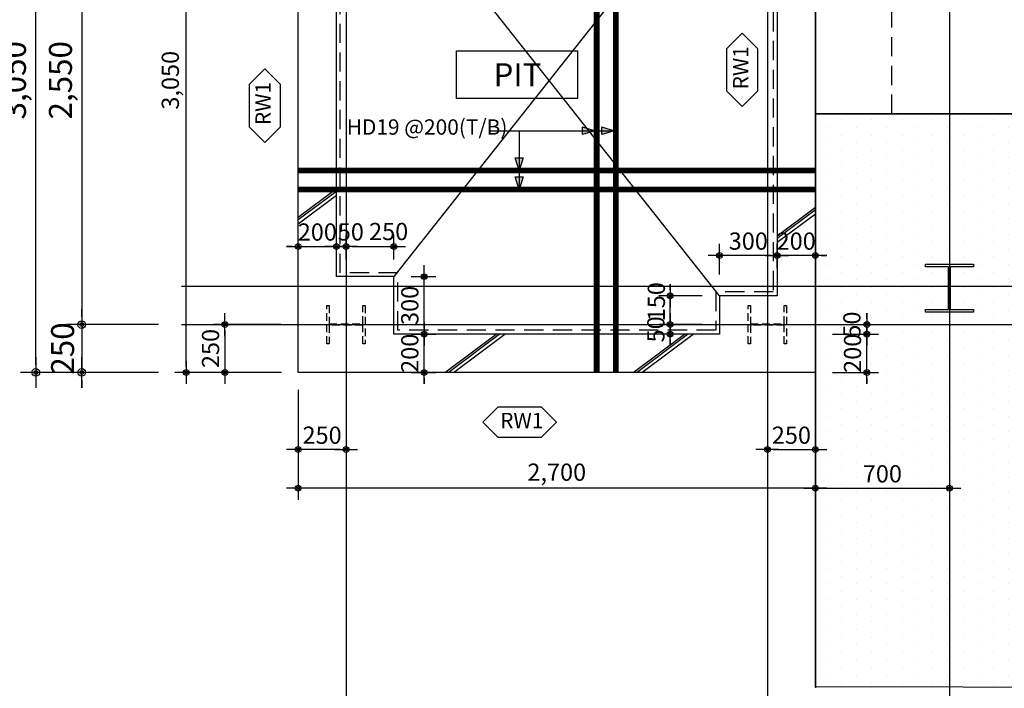
# Model space of a CAD drawing. Units: millimetres. Extents: x 3641412 to 4181868, y -949043 to 385197.
# Drawn here: x 3869730 to 3874871, y -871787 to -868298 of the extents above; entities that cross this region are included whole.
import ezdxf
from ezdxf.enums import TextEntityAlignment as Align

# ---------------------------------------------------------------- set-up
doc = ezdxf.new("R2010")
doc.units = ezdxf.units.MM
doc.header["$LTSCALE"] = 200
for name, pattern in [('CEN', [62, 60, -1, 0, -1]), ('CENTER', [65, 60, -2, 1, -2]), ('DASHED2', [0.375, 0.25, -0.125]), ('Ezhid', [2.5, 1.5, -1]), ('HID', [2.3, 1.5, -0.8]), ('HIDDEN', [0.375, 0.25, -0.125])]:
    doc.linetypes.add(name, pattern=pattern)
doc.layers.get('Defpoints').update_dxf_attribs({"color": 18})
for name, color, linetype in [('CEN', 1, 'CEN'), ('COL', 2, 'Continuous'), ('DIM', 7, 'Continuous'), ('E2', 6, 'Continuous'), ('HAT', 254, 'Continuous'), ('HID', 7, 'Ezhid'), ('REV-CD', 2, 'Continuous'), ('STEEL', 2, 'Continuous'), ('STL', 2, 'Continuous'), ('SYM', 7, 'Continuous'), ('TEX', 3, 'Continuous'), ('TEXT', 3, 'Continuous'), ('TEXT-FIN.', 3, 'Continuous')]:
    doc.layers.add(name, color=color, linetype=linetype)
doc.styles.add('HY울릉도M', font='바른돋움 1')
doc.styles.add('VN2', font='바른돋움 1')
doc.styles.add('돋움', font='바른돋움 1')
doc.dimstyles.new('30 EKUN', dxfattribs={"dimscale": 30, "dimtxt": 3, "dimasz": 1, "dimexe": 2, "dimexo": 3, "dimgap": 1, "dimtad": 1, "dimdec": 0, "dimdsep": 46, "dimlunit": 6, "dimtxsty": '돋움', "dimblk1": 'DIMDOT', "dimblk2": 'DIMDOT', "dimsah": 1, "dimcen": 5, "dimdle": 2, "dimclrd": 256, "dimclre": 256, "dimclrt": 3, "dimadec": 0, "dimazin": 0, "dimtfac": 1, "dimtdec": 0, "dimtix": 1, "dimtmove": 2, "dimatfit": 3, "dimldrblk": 'DIMDOT', "dimfxl": 0, "dimtolj": 1, "dimtzin": 0, "dimarcsym": 0})
doc.dimstyles.new('40 EKUN', dxfattribs={"dimscale": 40, "dimtxt": 3, "dimasz": 1, "dimexe": 2, "dimexo": 3, "dimgap": 1, "dimtad": 1, "dimdec": 0, "dimdsep": 46, "dimlunit": 6, "dimtxsty": '돋움', "dimblk1": 'DIMDOT', "dimblk2": 'DIMDOT', "dimsah": 1, "dimcen": 5, "dimdle": 2, "dimclrd": 256, "dimclre": 256, "dimclrt": 3, "dimadec": 0, "dimazin": 0, "dimtfac": 1, "dimtdec": 0, "dimtix": 1, "dimtmove": 2, "dimatfit": 3, "dimldrblk": 'DIMDOT', "dimfxl": 0, "dimtolj": 1, "dimtzin": 0, "dimarcsym": 0})

# ---------------------------------------------------------------- blocks, each defined once
blk = doc.blocks.new('DIMDOT')
at = {"color": 0}
blk.add_line((-2, 0), (2, 0), dxfattribs=at)
for radius in [0.5, 0.25]:
    blk.add_circle((0, 0), radius, dxfattribs=at)
blk = doc.blocks.new('*D367')
at = {"layer": 'Defpoints', "color": 0, "ltscale": 400, "transparency": 16777216}
for p in [(3870574.7, -867339), (3870054.4, -869889), (3870574.7, -869889)]:
    blk.add_point(p, dxfattribs=at)
at = {"layer": 'DIM', "lineweight": -2, "ltscale": 400, "transparency": 16777216}
for p, q in [((3870454.7, -867339), (3869974.4, -867339)), ((3870054.4, -867379), (3870054.4, -869849)), ((3870454.7, -869889), (3869974.4, -869889))]:
    blk.add_line(p, q, dxfattribs=at)
at = {"layer": 'DIM', "lineweight": -2, "ltscale": 400, "transparency": 16777216, "xscale": 40, "yscale": 40, "zscale": 40}
for p, rotation in [((3870054.4, -867339), 90), ((3870054.4, -869889), 270)]:
    blk.add_blockref('DIMDOT', p, dxfattribs=dict(at, rotation=rotation))
at = {"layer": 'DIM', "color": 3, "ltscale": 400, "transparency": 16777216, "insert": (3869942.9, -868614), "char_height": 120, "attachment_point": 5, "rotation": 90, "style": '돋움'}
blk.add_mtext('\\A1;2,550', dxfattribs=at)
blk = doc.blocks.new('*D377')
at = {"layer": 'Defpoints', "color": 0, "ltscale": 400, "transparency": 16777216}
for p in [(3869814.4, -867089), (3870574.7, -867089), (3870574.7, -870139)]:
    blk.add_point(p, dxfattribs=at)
at = {"layer": 'DIM', "lineweight": -2, "ltscale": 400, "transparency": 16777216}
for p, q in [((3870454.7, -867089), (3869734.4, -867089)), ((3869814.4, -870099), (3869814.4, -867129)), ((3870454.7, -870139), (3869734.4, -870139))]:
    blk.add_line(p, q, dxfattribs=at)
at = {"layer": 'DIM', "lineweight": -2, "ltscale": 400, "transparency": 16777216, "xscale": 40, "yscale": 40, "zscale": 40}
for p, rotation in [((3869814.4, -867089), 90), ((3869814.4, -870139), 270)]:
    blk.add_blockref('DIMDOT', p, dxfattribs=dict(at, rotation=rotation))
at = {"layer": 'DIM', "color": 3, "ltscale": 400, "transparency": 16777216, "insert": (3869702.9, -868614), "char_height": 120, "attachment_point": 5, "rotation": 90, "style": '돋움'}
blk.add_mtext('\\A1;3,050', dxfattribs=at)
blk = doc.blocks.new('*D534')
at = {"layer": 'Defpoints', "color": 0, "ltscale": 400, "transparency": 16777216}
for p in [(3870574.7, -869889), (3870054.4, -870139), (3870574.7, -870139)]:
    blk.add_point(p, dxfattribs=at)
at = {"layer": 'DIM', "lineweight": -2, "ltscale": 400, "transparency": 16777216}
for p, q in [((3870054.4, -869849), (3870054.4, -869809)), ((3870454.7, -869889), (3869974.4, -869889)), ((3870054.4, -869889), (3870054.4, -870139)), ((3870454.7, -870139), (3869974.4, -870139)), ((3870054.4, -870179), (3870054.4, -870219))]:
    blk.add_line(p, q, dxfattribs=at)
at = {"layer": 'DIM', "lineweight": -2, "ltscale": 400, "transparency": 16777216, "xscale": 40, "yscale": 40, "zscale": 40}
for p, rotation in [((3870054.4, -869889), 270), ((3870054.4, -870139), 90)]:
    blk.add_blockref('DIMDOT', p, dxfattribs=dict(at, rotation=rotation))
at = {"layer": 'DIM', "color": 3, "ltscale": 400, "transparency": 16777216, "insert": (3869954.3, -870014), "char_height": 120, "attachment_point": 5, "rotation": 90, "style": '돋움'}
blk.add_mtext('\\A1;250', dxfattribs=at)
blk = doc.blocks.new('*D380')
at = {"layer": 'Defpoints', "color": 0, "ltscale": 400, "transparency": 16777216}
for p in [(3871684, -869939), (3871841.9, -869939), (3871684, -870139)]:
    blk.add_point(p, dxfattribs=at)
at = {"layer": 'DIM', "lineweight": -2, "ltscale": 400, "transparency": 16777216}
for p, q in [((3871841.9, -869909), (3871841.9, -869879)), ((3871774, -869939), (3871901.9, -869939)), ((3871841.9, -870139), (3871841.9, -869939)), ((3871774, -870139), (3871901.9, -870139)), ((3871841.9, -870169), (3871841.9, -870199))]:
    blk.add_line(p, q, dxfattribs=at)
at = {"layer": 'DIM', "lineweight": -2, "ltscale": 400, "transparency": 16777216, "xscale": 30, "yscale": 30, "zscale": 30}
for p, rotation in [((3871841.9, -869939), 270), ((3871841.9, -870139), 90)]:
    blk.add_blockref('DIMDOT', p, dxfattribs=dict(at, rotation=rotation))
at = {"layer": 'DIM', "color": 3, "ltscale": 400, "transparency": 16777216, "insert": (3871766.8, -870039), "char_height": 90, "attachment_point": 5, "rotation": 90, "style": '돋움'}
blk.add_mtext('\\A1;200', dxfattribs=at)
blk = doc.blocks.new('*D381')
at = {"layer": 'Defpoints', "color": 0, "ltscale": 400, "transparency": 16777216}
for p in [(3871684, -869639), (3871841.9, -869639), (3871684, -869939)]:
    blk.add_point(p, dxfattribs=at)
at = {"layer": 'DIM', "lineweight": -2, "ltscale": 400, "transparency": 16777216}
for p, q in [((3871774, -869639), (3871901.9, -869639)), ((3871841.9, -869909), (3871841.9, -869669)), ((3871774, -869939), (3871901.9, -869939))]:
    blk.add_line(p, q, dxfattribs=at)
at = {"layer": 'DIM', "lineweight": -2, "ltscale": 400, "transparency": 16777216, "xscale": 30, "yscale": 30, "zscale": 30}
for p, rotation in [((3871841.9, -869639), 90), ((3871841.9, -869939), 270)]:
    blk.add_blockref('DIMDOT', p, dxfattribs=dict(at, rotation=rotation))
at = {"layer": 'DIM', "color": 3, "ltscale": 400, "transparency": 16777216, "insert": (3871766.8, -869789), "char_height": 90, "attachment_point": 5, "rotation": 90, "style": '돋움'}
blk.add_mtext('\\A1;300', dxfattribs=at)
blk = doc.blocks.new('*D382')
at = {"layer": 'Defpoints', "color": 0, "ltscale": 400, "transparency": 16777216}
for p in [(3873684, -869528.5), (3873684, -869684.3), (3873884, -869684.3)]:
    blk.add_point(p, dxfattribs=at)
at = {"layer": 'DIM', "lineweight": -2, "ltscale": 400, "transparency": 16777216}
for p, q in [((3873684, -869594.3), (3873684, -869468.5)), ((3873884, -869594.3), (3873884, -869468.5)), ((3873654, -869528.5), (3873624, -869528.5)), ((3873884, -869528.5), (3873684, -869528.5)), ((3873914, -869528.5), (3873944, -869528.5))]:
    blk.add_line(p, q, dxfattribs=at)
at = {"layer": 'DIM', "lineweight": -2, "ltscale": 400, "transparency": 16777216, "xscale": 30, "yscale": 30, "zscale": 30}
blk.add_blockref('DIMDOT', (3873684, -869528.5), dxfattribs=at)
at = {"layer": 'DIM', "lineweight": -2, "ltscale": 400, "transparency": 16777216, "xscale": 30, "yscale": 30, "zscale": 30, "rotation": 180}
blk.add_blockref('DIMDOT', (3873884, -869528.5), dxfattribs=at)
at = {"layer": 'DIM', "color": 3, "ltscale": 400, "transparency": 16777216, "insert": (3873784, -869453.4), "char_height": 90, "attachment_point": 5, "style": '돋움'}
blk.add_mtext('\\A1;200', dxfattribs=at)
blk = doc.blocks.new('*D383')
at = {"layer": 'Defpoints', "color": 0, "ltscale": 400, "transparency": 16777216}
for p in [(3873384, -869528.5), (3873684, -869665.8), (3873384, -869718.5)]:
    blk.add_point(p, dxfattribs=at)
at = {"layer": 'DIM', "lineweight": -2, "ltscale": 400, "transparency": 16777216}
for p, q in [((3873384, -869628.5), (3873384, -869468.5)), ((3873684, -869575.8), (3873684, -869468.5)), ((3873654, -869528.5), (3873414, -869528.5))]:
    blk.add_line(p, q, dxfattribs=at)
at = {"layer": 'DIM', "lineweight": -2, "ltscale": 400, "transparency": 16777216, "xscale": 30, "yscale": 30, "zscale": 30, "rotation": 180}
blk.add_blockref('DIMDOT', (3873384, -869528.5), dxfattribs=at)
at = {"layer": 'DIM', "lineweight": -2, "ltscale": 400, "transparency": 16777216, "xscale": 30, "yscale": 30, "zscale": 30}
blk.add_blockref('DIMDOT', (3873684, -869528.5), dxfattribs=at)
at = {"layer": 'DIM', "color": 3, "ltscale": 400, "transparency": 16777216, "insert": (3873534, -869453.4), "char_height": 90, "attachment_point": 5, "style": '돋움'}
blk.add_mtext('\\A1;300', dxfattribs=at)
blk = doc.blocks.new('*D385')
at = {"layer": 'Defpoints', "color": 0, "ltscale": 400, "transparency": 16777216}
for p in [(3871384, -869481.2), (3871184, -869539.1), (3871384, -869639.1)]:
    blk.add_point(p, dxfattribs=at)
at = {"layer": 'DIM', "lineweight": -2, "ltscale": 400, "transparency": 16777216}
for p, q in [((3871184, -869449.1), (3871184, -869421.2)), ((3871384, -869549.1), (3871384, -869421.2)), ((3871154, -869481.2), (3871124, -869481.2)), ((3871184, -869481.2), (3871384, -869481.2)), ((3871414, -869481.2), (3871444, -869481.2))]:
    blk.add_line(p, q, dxfattribs=at)
at = {"layer": 'DIM', "lineweight": -2, "ltscale": 400, "transparency": 16777216, "xscale": 30, "yscale": 30, "zscale": 30}
blk.add_blockref('DIMDOT', (3871184, -869481.2), dxfattribs=at)
at = {"layer": 'DIM', "lineweight": -2, "ltscale": 400, "transparency": 16777216, "xscale": 30, "yscale": 30, "zscale": 30, "rotation": 180}
blk.add_blockref('DIMDOT', (3871384, -869481.2), dxfattribs=at)
at = {"layer": 'DIM', "color": 3, "ltscale": 400, "transparency": 16777216, "insert": (3871284, -869406.1), "char_height": 90, "attachment_point": 5, "style": '돋움'}
blk.add_mtext('\\A1;200', dxfattribs=at)
blk = doc.blocks.new('*D386')
at = {"layer": 'Defpoints', "color": 0, "ltscale": 400, "transparency": 16777216}
for p in [(3871434, -869481.2), (3871384, -869639.1), (3871434, -869639.1)]:
    blk.add_point(p, dxfattribs=at)
at = {"layer": 'DIM', "lineweight": -2, "ltscale": 400, "transparency": 16777216}
for p, q in [((3871384, -869549.1), (3871384, -869421.2)), ((3871434, -869549.1), (3871434, -869421.2)), ((3871354, -869481.2), (3871324, -869481.2)), ((3871384, -869481.2), (3871434, -869481.2)), ((3871464, -869481.2), (3871494, -869481.2))]:
    blk.add_line(p, q, dxfattribs=at)
at = {"layer": 'DIM', "lineweight": -2, "ltscale": 400, "transparency": 16777216, "xscale": 30, "yscale": 30, "zscale": 30}
blk.add_blockref('DIMDOT', (3871384, -869481.2), dxfattribs=at)
at = {"layer": 'DIM', "lineweight": -2, "ltscale": 400, "transparency": 16777216, "xscale": 30, "yscale": 30, "zscale": 30, "rotation": 180}
blk.add_blockref('DIMDOT', (3871434, -869481.2), dxfattribs=at)
at = {"layer": 'DIM', "color": 3, "ltscale": 400, "transparency": 16777216, "insert": (3871459, -869405.3), "char_height": 90, "attachment_point": 5, "style": '돋움'}
blk.add_mtext('\\A1;50', dxfattribs=at)
blk = doc.blocks.new('*D387')
at = {"layer": 'Defpoints', "color": 0, "ltscale": 400, "transparency": 16777216}
for p in [(3871684, -869481.2), (3871434, -869639.1), (3871684, -869639.1)]:
    blk.add_point(p, dxfattribs=at)
at = {"layer": 'DIM', "lineweight": -2, "ltscale": 400, "transparency": 16777216}
for p, q in [((3871434, -869549.1), (3871434, -869421.2)), ((3871684, -869549.1), (3871684, -869421.2)), ((3871464, -869481.2), (3871654, -869481.2))]:
    blk.add_line(p, q, dxfattribs=at)
at = {"layer": 'DIM', "lineweight": -2, "ltscale": 400, "transparency": 16777216, "xscale": 30, "yscale": 30, "zscale": 30, "rotation": 180}
blk.add_blockref('DIMDOT', (3871434, -869481.2), dxfattribs=at)
at = {"layer": 'DIM', "lineweight": -2, "ltscale": 400, "transparency": 16777216, "xscale": 30, "yscale": 30, "zscale": 30}
blk.add_blockref('DIMDOT', (3871684, -869481.2), dxfattribs=at)
at = {"layer": 'DIM', "color": 3, "ltscale": 400, "transparency": 16777216, "insert": (3871656.3, -869403.2), "char_height": 90, "attachment_point": 5, "style": '돋움'}
blk.add_mtext('\\A1;250', dxfattribs=at)
blk = doc.blocks.new('*D393')
at = {"layer": 'Defpoints', "color": 0, "ltscale": 400, "transparency": 16777216}
for p in [(3873126.1, -869889), (3873384, -869889), (3873384, -869939)]:
    blk.add_point(p, dxfattribs=at)
at = {"layer": 'DIM', "lineweight": -2, "ltscale": 400, "transparency": 16777216}
for p, q in [((3873126.1, -869859), (3873126.1, -869829)), ((3873294, -869889), (3873066.1, -869889)), ((3873126.1, -869939), (3873126.1, -869889)), ((3873294, -869939), (3873066.1, -869939)), ((3873126.1, -869969), (3873126.1, -869999))]:
    blk.add_line(p, q, dxfattribs=at)
at = {"layer": 'DIM', "lineweight": -2, "ltscale": 400, "transparency": 16777216, "xscale": 30, "yscale": 30, "zscale": 30}
for p, rotation in [((3873126.1, -869889), 270), ((3873126.1, -869939), 90)]:
    blk.add_blockref('DIMDOT', p, dxfattribs=dict(at, rotation=rotation))
at = {"layer": 'DIM', "color": 3, "ltscale": 400, "transparency": 16777216, "insert": (3873051.1, -869914), "char_height": 90, "attachment_point": 5, "rotation": 90, "style": '돋움'}
blk.add_mtext('\\A1;50', dxfattribs=at)
blk = doc.blocks.new('*D394')
at = {"layer": 'Defpoints', "color": 0, "ltscale": 400, "transparency": 16777216}
for p in [(3873126.1, -869739), (3873384, -869739), (3873384, -869889)]:
    blk.add_point(p, dxfattribs=at)
at = {"layer": 'DIM', "lineweight": -2, "ltscale": 400, "transparency": 16777216}
for p, q in [((3873126.1, -869709), (3873126.1, -869679)), ((3873294, -869739), (3873066.1, -869739)), ((3873126.1, -869889), (3873126.1, -869739)), ((3873294, -869889), (3873066.1, -869889)), ((3873126.1, -869919), (3873126.1, -869949))]:
    blk.add_line(p, q, dxfattribs=at)
at = {"layer": 'DIM', "lineweight": -2, "ltscale": 400, "transparency": 16777216, "xscale": 30, "yscale": 30, "zscale": 30}
for p, rotation in [((3873126.1, -869739), 270), ((3873126.1, -869889), 90)]:
    blk.add_blockref('DIMDOT', p, dxfattribs=dict(at, rotation=rotation))
at = {"layer": 'DIM', "color": 3, "ltscale": 400, "transparency": 16777216, "insert": (3873053.8, -869769.8), "char_height": 90, "attachment_point": 5, "rotation": 90, "style": '돋움'}
blk.add_mtext('\\A1;150', dxfattribs=at)
blk = doc.blocks.new('*D400')
at = {"layer": 'Defpoints', "color": 0, "ltscale": 400, "transparency": 16777216}
for p in [(3871184, -869889), (3870801.6, -870139), (3871187.4, -870139)]:
    blk.add_point(p, dxfattribs=at)
at = {"layer": 'DIM', "lineweight": -2, "ltscale": 400, "transparency": 16777216}
for p, q in [((3871094, -869889), (3870741.6, -869889)), ((3870801.6, -869919), (3870801.6, -870109)), ((3871097.4, -870139), (3870741.6, -870139))]:
    blk.add_line(p, q, dxfattribs=at)
at = {"layer": 'DIM', "lineweight": -2, "ltscale": 400, "transparency": 16777216, "xscale": 30, "yscale": 30, "zscale": 30}
for p, rotation in [((3870801.6, -869889), 90), ((3870801.6, -870139), 270)]:
    blk.add_blockref('DIMDOT', p, dxfattribs=dict(at, rotation=rotation))
at = {"layer": 'DIM', "color": 3, "ltscale": 400, "transparency": 16777216, "insert": (3870726.6, -870014), "char_height": 90, "attachment_point": 5, "rotation": 90, "style": '돋움'}
blk.add_mtext('\\A1;250', dxfattribs=at)
blk = doc.blocks.new('*D401')
at = {"layer": 'Defpoints', "color": 0, "ltscale": 400, "transparency": 16777216}
for p in [(3870600.1, -867089), (3871184, -867089), (3871184, -870139)]:
    blk.add_point(p, dxfattribs=at)
at = {"layer": 'DIM', "lineweight": -2, "ltscale": 400, "transparency": 16777216}
for p, q in [((3871094, -867089), (3870540.1, -867089)), ((3870600.1, -870109), (3870600.1, -867119)), ((3871094, -870139), (3870540.1, -870139))]:
    blk.add_line(p, q, dxfattribs=at)
at = {"layer": 'DIM', "lineweight": -2, "ltscale": 400, "transparency": 16777216, "xscale": 30, "yscale": 30, "zscale": 30}
for p, rotation in [((3870600.1, -867089), 90), ((3870600.1, -870139), 270)]:
    blk.add_blockref('DIMDOT', p, dxfattribs=dict(at, rotation=rotation))
at = {"layer": 'DIM', "color": 3, "ltscale": 400, "transparency": 16777216, "insert": (3870516.6, -868614), "char_height": 90, "attachment_point": 5, "rotation": 90, "style": '돋움'}
blk.add_mtext('\\A1;3,050', dxfattribs=at)
blk = doc.blocks.new('*D402')
at = {"layer": 'Defpoints', "color": 0, "ltscale": 400, "transparency": 16777216}
for p in [(3871184, -870139), (3871434, -870139), (3871184, -870541.4)]:
    blk.add_point(p, dxfattribs=at)
at = {"layer": 'DIM', "lineweight": -2, "ltscale": 400, "transparency": 16777216}
for p, q in [((3871184, -870229), (3871184, -870601.4)), ((3871434, -870229), (3871434, -870601.4)), ((3871404, -870541.4), (3871214, -870541.4))]:
    blk.add_line(p, q, dxfattribs=at)
at = {"layer": 'DIM', "lineweight": -2, "ltscale": 400, "transparency": 16777216, "xscale": 30, "yscale": 30, "zscale": 30, "rotation": 180}
blk.add_blockref('DIMDOT', (3871184, -870541.4), dxfattribs=at)
at = {"layer": 'DIM', "lineweight": -2, "ltscale": 400, "transparency": 16777216, "xscale": 30, "yscale": 30, "zscale": 30}
blk.add_blockref('DIMDOT', (3871434, -870541.4), dxfattribs=at)
at = {"layer": 'DIM', "color": 3, "ltscale": 400, "transparency": 16777216, "insert": (3871309, -870466.4), "char_height": 90, "attachment_point": 5, "style": '돋움'}
blk.add_mtext('\\A1;250', dxfattribs=at)
blk = doc.blocks.new('*D403')
at = {"layer": 'Defpoints', "color": 0, "ltscale": 400, "transparency": 16777216}
for p in [(3873884, -870139), (3873634, -870142.4), (3873884, -870541.4)]:
    blk.add_point(p, dxfattribs=at)
at = {"layer": 'DIM', "lineweight": -2, "ltscale": 400, "transparency": 16777216}
for p, q in [((3873634, -870232.4), (3873634, -870601.4)), ((3873884, -870229), (3873884, -870601.4)), ((3873664, -870541.4), (3873854, -870541.4))]:
    blk.add_line(p, q, dxfattribs=at)
at = {"layer": 'DIM', "lineweight": -2, "ltscale": 400, "transparency": 16777216, "xscale": 30, "yscale": 30, "zscale": 30, "rotation": 180}
blk.add_blockref('DIMDOT', (3873634, -870541.4), dxfattribs=at)
at = {"layer": 'DIM', "lineweight": -2, "ltscale": 400, "transparency": 16777216, "xscale": 30, "yscale": 30, "zscale": 30}
blk.add_blockref('DIMDOT', (3873884, -870541.4), dxfattribs=at)
at = {"layer": 'DIM', "color": 3, "ltscale": 400, "transparency": 16777216, "insert": (3873759, -870466.4), "char_height": 90, "attachment_point": 5, "style": '돋움'}
blk.add_mtext('\\A1;250', dxfattribs=at)
blk = doc.blocks.new('*D404')
at = {"layer": 'Defpoints', "color": 0, "ltscale": 400, "transparency": 16777216}
for p in [(3871184, -870329), (3873884, -870329), (3871184, -870742.9)]:
    blk.add_point(p, dxfattribs=at)
at = {"layer": 'DIM', "lineweight": -2, "ltscale": 400, "transparency": 16777216}
for p, q in [((3871184, -870419), (3871184, -870802.9)), ((3873884, -870419), (3873884, -870802.9)), ((3873854, -870742.9), (3871214, -870742.9))]:
    blk.add_line(p, q, dxfattribs=at)
at = {"layer": 'DIM', "lineweight": -2, "ltscale": 400, "transparency": 16777216, "xscale": 30, "yscale": 30, "zscale": 30, "rotation": 180}
blk.add_blockref('DIMDOT', (3871184, -870742.9), dxfattribs=at)
at = {"layer": 'DIM', "lineweight": -2, "ltscale": 400, "transparency": 16777216, "xscale": 30, "yscale": 30, "zscale": 30}
blk.add_blockref('DIMDOT', (3873884, -870742.9), dxfattribs=at)
at = {"layer": 'DIM', "color": 3, "ltscale": 400, "transparency": 16777216, "insert": (3872534, -870659.4), "char_height": 90, "attachment_point": 5, "style": '돋움'}
blk.add_mtext('\\A1;2,700', dxfattribs=at)
blk = doc.blocks.new('*D405')
at = {"layer": 'Defpoints', "color": 0, "ltscale": 400, "transparency": 16777216}
for p in [(3873884, -870139), (3874584, -870292.4), (3874584, -870742.9)]:
    blk.add_point(p, dxfattribs=at)
at = {"layer": 'DIM', "lineweight": -2, "ltscale": 400, "transparency": 16777216}
for p, q in [((3873884, -870229), (3873884, -870802.9)), ((3874584, -870382.4), (3874584, -870802.9)), ((3873914, -870742.9), (3874554, -870742.9))]:
    blk.add_line(p, q, dxfattribs=at)
at = {"layer": 'DIM', "lineweight": -2, "ltscale": 400, "transparency": 16777216, "xscale": 30, "yscale": 30, "zscale": 30, "rotation": 180}
blk.add_blockref('DIMDOT', (3873884, -870742.9), dxfattribs=at)
at = {"layer": 'DIM', "lineweight": -2, "ltscale": 400, "transparency": 16777216, "xscale": 30, "yscale": 30, "zscale": 30}
blk.add_blockref('DIMDOT', (3874584, -870742.9), dxfattribs=at)
at = {"layer": 'DIM', "color": 3, "ltscale": 400, "transparency": 16777216, "insert": (3874234, -870667.9), "char_height": 90, "attachment_point": 5, "style": '돋움'}
blk.add_mtext('\\A1;700', dxfattribs=at)
blk = doc.blocks.new('20130423.145642')
at = {"layer": 'DIM'}
h = blk.add_hatch(color=256, dxfattribs=at)
h.paths.add_polyline_path([(20.4, 65.6), (0, 65.6), (0, 0)])
h.paths.add_polyline_path([(0, 65.6), (-20.4, 65.6), (0, 0)])
blk.add_lwpolyline([(20.4, 65.6), (0, 0), (-20.4, 65.6), (20.4, 65.6)], close=True, dxfattribs=at)
blk = doc.blocks.new('*D406')
at = {"layer": 'Defpoints', "color": 0, "ltscale": 400, "transparency": 16777216}
for p in [(3873884, -869939), (3874153.3, -869939), (3873884, -870139)]:
    blk.add_point(p, dxfattribs=at)
at = {"layer": 'DIM', "lineweight": -2, "ltscale": 400, "transparency": 16777216}
for p, q in [((3874153.3, -869909), (3874153.3, -869879)), ((3873974, -869939), (3874213.3, -869939)), ((3874153.3, -870139), (3874153.3, -869939)), ((3873974, -870139), (3874213.3, -870139)), ((3874153.3, -870169), (3874153.3, -870199))]:
    blk.add_line(p, q, dxfattribs=at)
at = {"layer": 'DIM', "lineweight": -2, "ltscale": 400, "transparency": 16777216, "xscale": 30, "yscale": 30, "zscale": 30}
for p, rotation in [((3874153.3, -869939), 270), ((3874153.3, -870139), 90)]:
    blk.add_blockref('DIMDOT', p, dxfattribs=dict(at, rotation=rotation))
at = {"layer": 'DIM', "color": 3, "ltscale": 400, "transparency": 16777216, "insert": (3874078.2, -870039), "char_height": 90, "attachment_point": 5, "rotation": 90, "style": '돋움'}
blk.add_mtext('\\A1;200', dxfattribs=at)
blk = doc.blocks.new('*D407')
at = {"layer": 'Defpoints', "color": 0, "ltscale": 400, "transparency": 16777216}
for p in [(3873884, -869889), (3874153.3, -869889), (3873884, -869939)]:
    blk.add_point(p, dxfattribs=at)
at = {"layer": 'DIM', "lineweight": -2, "ltscale": 400, "transparency": 16777216}
for p, q in [((3874153.3, -869859), (3874153.3, -869829)), ((3873974, -869889), (3874213.3, -869889)), ((3874153.3, -869939), (3874153.3, -869889)), ((3873974, -869939), (3874213.3, -869939)), ((3874153.3, -869969), (3874153.3, -869999))]:
    blk.add_line(p, q, dxfattribs=at)
at = {"layer": 'DIM', "lineweight": -2, "ltscale": 400, "transparency": 16777216, "xscale": 30, "yscale": 30, "zscale": 30}
for p, rotation in [((3874153.3, -869889), 270), ((3874153.3, -869939), 90)]:
    blk.add_blockref('DIMDOT', p, dxfattribs=dict(at, rotation=rotation))
at = {"layer": 'DIM', "color": 3, "ltscale": 400, "transparency": 16777216, "insert": (3874074.9, -869889), "char_height": 90, "attachment_point": 5, "rotation": 90, "style": '돋움'}
blk.add_mtext('\\A1;50', dxfattribs=at)

msp = doc.modelspace()

# ---------------------------------------------------------------- hatches: boundary and pattern name
at = {"layer": 'HAT', "ltscale": 400}
h = msp.add_hatch(dxfattribs=at)
h.set_pattern_fill('DOTS', color=0, scale=50, angle=90, style=0)
h.set_pattern_definition([(90, (1472.334, -300), (-79.375, 39.6875), [0, -79.375])])
h.paths.add_polyline_path([(3873884, -868789), (3876199.2, -868789), (3876199.2, -871785.8), (3873884, -871780)])

# ---------------------------------------------------------------- linework, layer by layer
at = {"layer": 'CEN'}
for p, q in [((3871434, -866649), (3871434, -871999.6)), ((3870574.7, -869689), (3876356.3, -869689)), ((3870574.7, -869889), (3876356.3, -869889))]:
    msp.add_line(p, q, dxfattribs=at)
for points in [[(3873634, -866649), (3873634, -871999.6)], [(3874584, -866649), (3874584, -871999.6)]]:
    msp.add_lwpolyline(points, dxfattribs=at)
at = {"layer": 'CEN', "linetype": 'CENTER'}
for points in [[(3873384, -867489), (3871684, -869639)], [(3873384, -869739), (3871684, -867589)]]:
    msp.add_lwpolyline(points, dxfattribs=at)
at = {"layer": 'COL', "color": 2, "ltscale": 400}
msp.add_lwpolyline([(3873884, -870139), (3871184, -870139), (3871184, -867089), (3873884, -867089), (3873884, -867289), (3873884, -867289), (3873884, -869939), (3873884, -869939), (3873884, -870139)], dxfattribs=at)
msp.add_lwpolyline([(3873684, -867489), (3873684, -869739), (3873384, -869739), (3873384, -869939), (3871684, -869939), (3871684, -869639), (3871384, -869639), (3871384, -867589), (3871684, -867589), (3871684, -867289), (3873384, -867289), (3873384, -867489)], close=True, dxfattribs=at)
at = {"layer": 'Defpoints', "color": 19}
msp.add_lwpolyline([(3873884, -868789), (3876199.2, -868789), (3876199.2, -871785.8), (3873884, -871780)], close=True, dxfattribs=at)
at = {"layer": 'DIM'}
for points in [[(3872187.8, -868877.4), (3872834.6, -868877.4)], [(3872337.7, -868877.4), (3872337.7, -869184.3)]]:
    msp.add_lwpolyline(points, dxfattribs=at)
at = {"layer": 'E2', "ltscale": 400}
for points in [[(3871184, -869328.7), (3871384, -869179.3)], [(3871184, -869341.5), (3871384, -869192)], [(3871184, -869362.7), (3871384, -869213.3)], [(3873684, -869425.8), (3873884, -869276.4)], [(3873684, -869438.6), (3873884, -869289.1)], [(3873684, -869459.8), (3873884, -869310.4)], [(3871949.4, -870139), (3872217.1, -869939)], [(3871966.5, -870139), (3872234.2, -869939)], [(3871995, -870139), (3872262.7, -869939)], [(3872932.5, -870139), (3873200.2, -869939)], [(3872949.6, -870139), (3873217.3, -869939)], [(3872978.1, -870139), (3873245.8, -869939)]]:
    msp.add_lwpolyline(points, dxfattribs=at)
at = {"layer": 'HID', "linetype": 'DASHED2', "ltscale": 2}
msp.add_line((3874284, -868789), (3874284, -866903.3), dxfattribs=at)
msp.add_lwpolyline([(3873664, -869719), (3873364, -869719), (3873364, -869919), (3871704, -869919), (3871704, -869619), (3871404, -869619), (3871404, -867609), (3871704, -867609), (3871704, -867309), (3873364, -867309), (3873364, -867509), (3873664, -867509), (3873664, -869719)], close=True, dxfattribs=at)
at = {"layer": 'REV-CD', "color": 0, "ltscale": 400}
msp.add_line((3873884, -868789), (3873884, -866903.3), dxfattribs=at)
msp.add_lwpolyline([(3876199.2, -868789), (3873884, -868789), (3873884, -871785.8)], dxfattribs=at)
at = {"layer": 'STEEL', "color": 3, "const_width": 30}
for points in [[(3872742.2, -870139), (3872742.2, -867089)], [(3871184, -869184.3), (3873884, -869184.3)]]:
    msp.add_lwpolyline(points, dxfattribs=at)
at = {"layer": 'STEEL', "color": 3, "linetype": 'HID', "ltscale": 0.5, "const_width": 30}
for points in [[(3872842.2, -870139), (3872842.2, -867089)], [(3871184, -869084.3), (3873884, -869084.3)]]:
    msp.add_lwpolyline(points, dxfattribs=at)
at = {"layer": 'STL', "ltscale": 400}
msp.add_lwpolyline([(3874459, -869574), (3874709, -869574), (3874709, -869588), (3874588.5, -869588), (3874588.5, -869810), (3874709, -869810), (3874709, -869824), (3874459, -869824), (3874459, -869810), (3874579.5, -869810), (3874579.5, -869588), (3874459, -869588)], close=True, dxfattribs=at)
at = {"layer": 'STL', "color": 6, "linetype": 'HIDDEN', "ltscale": 0.8}
for points in [[(3871334, -869989), (3871334, -869789), (3871346, -869789), (3871346, -869885), (3871522, -869885), (3871522, -869789), (3871534, -869789), (3871534, -869989), (3871522, -869989), (3871522, -869893), (3871346, -869893), (3871346, -869989)], [(3873534, -869989), (3873534, -869789), (3873546, -869789), (3873546, -869885), (3873722, -869885), (3873722, -869789), (3873734, -869789), (3873734, -869989), (3873722, -869989), (3873722, -869893), (3873546, -869893), (3873546, -869989)]]:
    msp.add_lwpolyline(points, close=True, dxfattribs=at)
at = {"layer": 'SYM'}
for points in [[(3873582.8, -868671.6), (3873502.8, -868751.6), (3873422.8, -868671.6), (3873422.8, -868447.6), (3873502.8, -868367.6), (3873582.8, -868447.6)], [(3871089.5, -868858), (3871009.5, -868938), (3870929.5, -868858), (3870929.5, -868634), (3871009.5, -868554), (3871089.5, -868634)], [(3872228.5, -870478.5), (3872148.5, -870398.5), (3872228.5, -870318.5), (3872452.5, -870318.5), (3872532.5, -870398.5), (3872452.5, -870478.5)]]:
    msp.add_lwpolyline(points, close=True, dxfattribs=at)
at = {"layer": 'SYM', "elevation": 0}
msp.add_lwpolyline([(3872010.2, -868459.9), (3872641.7, -868459.9), (3872641.7, -868709.9), (3872010.2, -868709.9)], close=True, dxfattribs=at)

# ---------------------------------------------------------------- block references
at = {"layer": 'DIM', "rotation": 90}
for p in [(3872734.6, -868877.4), (3872834.6, -868877.4)]:
    msp.add_blockref('20130423.145642', p, dxfattribs=at)
at = {"layer": 'DIM'}
for p in [(3872337.7, -869084.3), (3872337.7, -869184.3)]:
    msp.add_blockref('20130423.145642', p, dxfattribs=at)

# ---------------------------------------------------------------- texts
at = {"layer": 'TEX', "style": 'VN2'}
msp.add_text('PIT', height=120, dxfattribs=at).set_placement((3872328.6, -868584.9, 0), align=Align.MIDDLE_CENTER)
at = {"layer": 'TEXT', "style": 'HY울릉도M'}
for p in [(3873559.1, -868548.8), (3871065.8, -868735.3)]:
    msp.add_text('RW1', height=80, rotation=90, dxfattribs=at).set_placement(p, align=Align.BOTTOM_CENTER)
msp.add_text('RW1', height=80, dxfattribs=at).set_placement((3872351.3, -870454.8), align=Align.BOTTOM_CENTER)
at = {"layer": 'TEXT-FIN.', "style": '돋움'}
msp.add_text('HD19 @200(T/B)', height=80, dxfattribs=at).set_placement((3871437.8, -868858, 0), align=Align.MIDDLE_LEFT)

# ---------------------------------------------------------------- dimensions: what is measured, and where the dimension line sits
at = {"layer": 'DIM', "ltscale": 400}
for base, p1, p2, angle, dimstyle, picture, middle in [((3869814.4, -867089), (3870574.7, -870139), (3870574.7, -867089), 90, '40 EKUN', '*D377', (3869702.9, -868614)), ((3870600.1, -867089), (3871184, -870139), (3871184, -867089), 90, '30 EKUN', '*D401', (3870516.6, -868614)), ((3870054.4, -869889), (3870574.7, -867339), (3870574.7, -869889), 90, '40 EKUN', '*D367', (3869942.9, -868614)), ((3871384, -869481.2), (3871184, -869539.1), (3871384, -869639.1), 180, '30 EKUN', '*D385', (3871284, -869406.1)), ((3871841.9, -869639), (3871684, -869939), (3871684, -869639), 270, '30 EKUN', '*D381', (3871766.8, -869789)), ((3870054.4, -870139), (3870574.7, -869889), (3870574.7, -870139), 90, '40 EKUN', '*D534', (3869954.3, -870014)), ((3870801.6, -870139), (3871184, -869889), (3871187.4, -870139), 270, '30 EKUN', '*D400', (3870726.6, -870014)), ((3873126.1, -869889), (3873384, -869939), (3873384, -869889), 270, '30 EKUN', '*D393', (3873051.1, -869914)), ((3871841.9, -869939), (3871684, -870139), (3871684, -869939), 270, '30 EKUN', '*D380', (3871766.8, -870039)), ((3874153.3, -869939), (3873884, -870139), (3873884, -869939), 270, '30 EKUN', '*D406', (3874078.2, -870039)), ((3871184, -870541.4), (3871434, -870139), (3871184, -870139), 180, '30 EKUN', '*D402', (3871309, -870466.4)), ((3871184, -870742.9), (3873884, -870329), (3871184, -870329), 180, '30 EKUN', '*D404', (3872534, -870659.4))]:
    dim = msp.add_linear_dim(base=base, p1=p1, p2=p2, angle=angle, dimstyle=dimstyle, dxfattribs=at)
    dim.commit()
    dim.dimension.update_dxf_attribs({"geometry": picture, "text_midpoint": middle})
for base, p1, p2, angle, picture, middle in [((3871434, -869481.2), (3871384, -869639.1), (3871434, -869639.1), 180, '*D386', (3871459, -869405.3)), ((3871684, -869481.2), (3871434, -869639.1), (3871684, -869639.1), 180, '*D387', (3871656.3, -869403.2)), ((3873126.1, -869739), (3873384, -869889), (3873384, -869739), 270, '*D394', (3873053.8, -869769.8)), ((3874153.3, -869889), (3873884, -869939), (3873884, -869889), 270, '*D407', (3874074.9, -869889))]:
    dim = msp.add_linear_dim(base=base, p1=p1, p2=p2, angle=angle, dimstyle='30 EKUN', dxfattribs=at)
    dim.commit()
    dim.dimension.update_dxf_attribs({"geometry": picture, "text_midpoint": middle, "dimtype": 160})
for base, p1, p2, picture, middle in [((3873384, -869528.5), (3873684, -869665.8), (3873384, -869718.5), '*D383', (3873534, -869453.4)), ((3873684, -869528.5), (3873884, -869684.3), (3873684, -869684.3), '*D382', (3873784, -869453.4)), ((3873884, -870541.4), (3873634, -870142.4), (3873884, -870139), '*D403', (3873759, -870466.4)), ((3874584, -870742.9), (3873884, -870139), (3874584, -870292.4), '*D405', (3874234, -870667.9))]:
    dim = msp.add_linear_dim(base=base, p1=p1, p2=p2, dimstyle='30 EKUN', dxfattribs=at)
    dim.commit()
    dim.dimension.update_dxf_attribs({"geometry": picture, "text_midpoint": middle})

doc.saveas('drawing.dxf')
